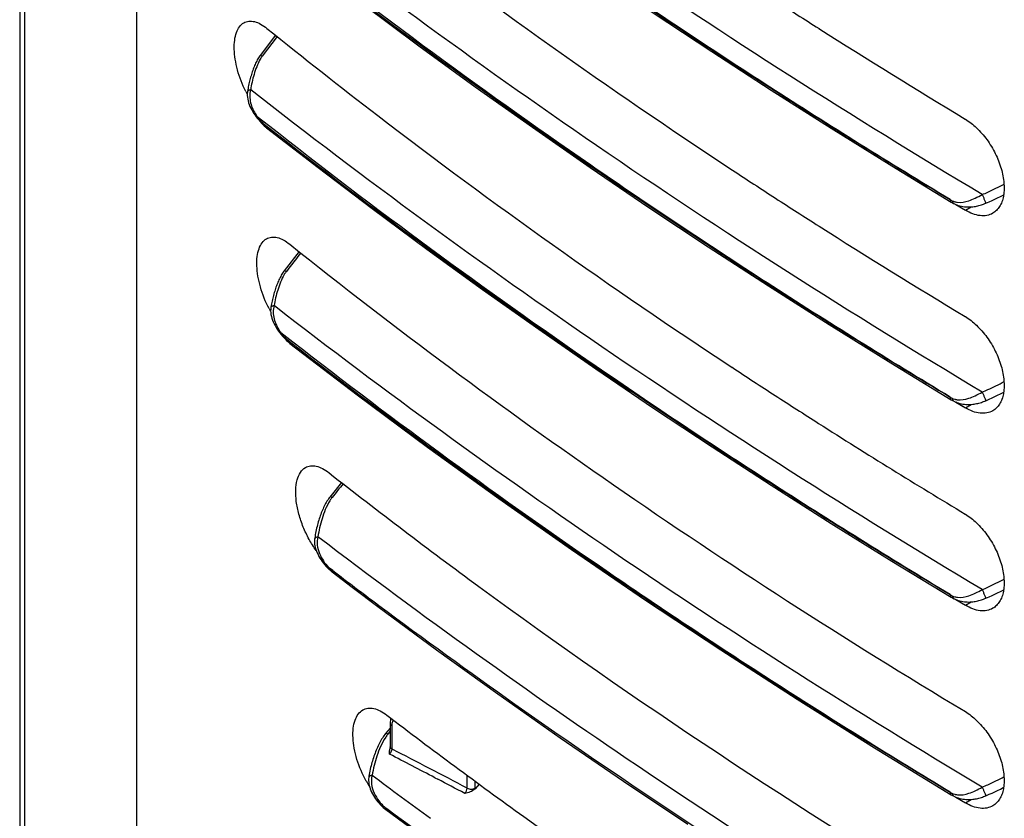
# Model space of a CAD drawing. Units: millimetres. Extents: x -46 to 46, y -107 to 107.
# Drawn here: x -43 to -17, y 26 to 47 of the extents above; entities that cross this region are included whole.
import ezdxf

# ---------------------------------------------------------------- set-up
doc = ezdxf.new("R2010")
doc.units = ezdxf.units.MM
doc.header["$LTSCALE"] = 30.734
doc.layers.get('0').update_dxf_attribs({"linetype": 'CONTINUOUS'})
doc.layers.add('ASSI', color=7, linetype='CONTINUOUS')
doc.layers.add('RACCORDO', color=7, linetype='CONTINUOUS')

msp = doc.modelspace()

# ---------------------------------------------------------------- linework, layer by layer
at = {"color": 250, "linetype": 'CONTINUOUS'}
msp.add_line((-43.329, 85.49), (-43.329, -66.57), dxfattribs=at)
at = {"color": 7, "linetype": 'CONTINUOUS'}
msp.add_line((-40.306, -71.433), (-40.306, 81.849), dxfattribs=at)
at = {"layer": 'ASSI', "color": 7, "linetype": 'CONTINUOUS'}
for p, q in [((-43.459, 85.686), (-43.459, -66.285)), ((-18.295, 42.002), (-18.038, 41.848)), ((-18.293, 42.003), (-18.038, 41.848)), ((-18.295, 36.695), (-18.038, 36.541)), ((-18.293, 36.696), (-18.038, 36.541)), ((-18.295, 31.388), (-18.038, 31.234)), ((-18.294, 31.389), (-18.038, 31.234)), ((-18.295, 26.081), (-18.038, 25.926))]:
    msp.add_line(p, q, dxfattribs=at)
at = {"layer": 'ASSI', "color": 250, "linetype": 'CONTINUOUS'}
for p, q in [((-18.038, 41.848), (-17.883, 41.938)), ((-18.038, 36.541), (-17.882, 36.631)), ((-18.038, 31.234), (-17.882, 31.324)), ((-18.038, 25.926), (-17.882, 26.017))]:
    msp.add_line(p, q, dxfattribs=at)
at = {"layer": 'ASSI', "color": 7, "linetype": 'CONTINUOUS'}
for centre, radius, start, end in [((72.46, 195.236), 175.988, 237.09773, 237.54881), ((74.99, 199.226), 180.713, 237.55074, 239.01681), ((-34.64, 46.411), 3.066, 206.5239, 208.033), ((-34.681, 46.389), 3.02, 208.0361, 208.2703), ((71.164, 187.928), 173.605, 236.64056, 237.09832), ((72.461, 189.93), 175.99, 237.0978, 237.54881), ((74.99, 193.919), 180.713, 237.55075, 239.0168), ((-34.071, 40.6), 3.026, 207.4657, 208.2403), ((-34.109, 40.579), 2.982, 208.24, 209.2293), ((71.153, 182.605), 173.585, 236.63662, 237.0943), ((72.449, 184.604), 175.967, 237.09378, 237.54492), ((74.984, 188.601), 180.701, 237.54687, 239.01685), ((-31.677, 27.88), 2.823, 209.0639, 212.6624)]:
    msp.add_arc(centre, radius, start, end, dxfattribs=at)
for points, knots in [([(-37.013, 52.204), (-36.015, 51.395), (-31.896, 48.144), (-27.609, 45.106), (-24.299, 42.927)], [0, 0, 0, 0, 0.244822, 1, 1, 1, 1]), ([(-37.383, 45.041), (-37.475, 45.225), (-37.585, 45.511), (-37.669, 45.897), (-37.697, 46.166), (-37.688, 46.409), (-37.643, 46.616), (-37.562, 46.779), (-37.479, 46.856), (-37.435, 46.882)], [0, 0, 0, 0, 0.313252, 0.463134, 0.6019, 0.72569, 0.83231, 0.922251, 1, 1, 1, 1]), ([(-37.435, 46.882), (-37.394, 46.905), (-37.298, 46.936), (-37.139, 46.921), (-36.972, 46.851), (-36.865, 46.778), (-36.812, 46.734)], [0, 0, 0, 0, 0.207325, 0.432556, 0.694237, 1, 1, 1, 1]), ([(-36.812, 46.734), (-35.829, 45.941), (-31.776, 42.751), (-27.562, 39.768), (-24.309, 37.626)], [0, 0, 0, 0, 0.244915, 1, 1, 1, 1]), ([(-18.038, 44.297), (-17.929, 44.231), (-17.718, 44.063), (-17.447, 43.747), (-17.223, 43.376), (-17.066, 42.98), (-16.987, 42.591), (-16.994, 42.286), (-17.05, 42.076), (-17.112, 41.946), (-17.196, 41.84), (-17.265, 41.787), (-17.301, 41.766)], [0, 0, 0, 0, 0.12811, 0.269671, 0.417142, 0.561964, 0.696098, 0.813628, 0.865577, 0.913263, 0.957593, 1, 1, 1, 1]), ([(-17.301, 41.766), (-17.35, 41.738), (-17.462, 41.697), (-17.648, 41.695), (-17.846, 41.745), (-17.974, 41.809), (-18.038, 41.848)], [0, 0, 0, 0, 0.217407, 0.450077, 0.709299, 1, 1, 1, 1]), ([(-36.756, 39.204), (-36.852, 39.389), (-36.968, 39.679), (-37.058, 40.071), (-37.089, 40.346), (-37.082, 40.595), (-37.037, 40.807), (-36.956, 40.974), (-36.871, 41.054), (-36.826, 41.08)], [0, 0, 0, 0, 0.311909, 0.461796, 0.600822, 0.724977, 0.831933, 0.922103, 1, 1, 1, 1]), ([(-36.826, 41.08), (-36.785, 41.104), (-36.688, 41.135), (-36.528, 41.12), (-36.36, 41.051), (-36.253, 40.978), (-36.199, 40.935)], [0, 0, 0, 0, 0.207729, 0.433253, 0.694828, 1, 1, 1, 1]), ([(-36.199, 40.935), (-33.377, 38.68), (-27.454, 34.292), (-21.254, 30.308), (-18.038, 28.376)], [0, 0, 0, 0, 0.490556, 1, 1, 1, 1]), ([(-18.038, 38.99), (-17.929, 38.924), (-17.718, 38.756), (-17.447, 38.44), (-17.223, 38.069), (-17.066, 37.673), (-16.987, 37.284), (-16.994, 36.979), (-17.05, 36.769), (-17.112, 36.639), (-17.196, 36.533), (-17.265, 36.48), (-17.301, 36.459)], [0, 0, 0, 0, 0.12811, 0.269671, 0.417142, 0.561964, 0.696098, 0.813628, 0.865577, 0.913263, 0.957593, 1, 1, 1, 1]), ([(-17.301, 36.459), (-17.35, 36.431), (-17.462, 36.39), (-17.648, 36.387), (-17.846, 36.438), (-17.974, 36.502), (-18.038, 36.541)], [0, 0, 0, 0, 0.217407, 0.450077, 0.709299, 1, 1, 1, 1]), ([(-35.778, 34.934), (-35.737, 34.958), (-35.639, 34.99), (-35.477, 34.976), (-35.307, 34.908), (-35.199, 34.836), (-35.144, 34.793)], [0, 0, 0, 0, 0.2084, 0.434414, 0.695817, 1, 1, 1, 1]), ([(-35.489, 32.709), (-35.559, 32.803), (-35.687, 33.006), (-35.843, 33.333), (-35.959, 33.675), (-36.029, 34.01), (-36.048, 34.32), (-36.015, 34.588), (-35.931, 34.802), (-35.832, 34.903), (-35.778, 34.934)], [0, 0, 0, 0, 0.145415, 0.296925, 0.447731, 0.590903, 0.720233, 0.831296, 0.923039, 1, 1, 1, 1]), ([(-35.144, 34.793), (-33.82, 33.754), (-28.307, 29.577), (-22.523, 25.763), (-18.038, 23.069)], [0, 0, 0, 0, 0.243433, 1, 1, 1, 1]), ([(-18.038, 33.683), (-17.929, 33.617), (-17.718, 33.449), (-17.447, 33.133), (-17.223, 32.762), (-17.066, 32.366), (-16.987, 31.977), (-16.994, 31.672), (-17.05, 31.462), (-17.112, 31.332), (-17.196, 31.226), (-17.265, 31.173), (-17.301, 31.152)], [0, 0, 0, 0, 0.12811, 0.269671, 0.417142, 0.561964, 0.696098, 0.813628, 0.865577, 0.913263, 0.957593, 1, 1, 1, 1]), ([(-17.301, 31.152), (-17.35, 31.124), (-17.462, 31.083), (-17.648, 31.08), (-17.846, 31.131), (-17.974, 31.195), (-18.038, 31.234)], [0, 0, 0, 0, 0.217407, 0.450077, 0.709299, 1, 1, 1, 1]), ([(-34.144, 26.509), (-34.247, 26.694), (-34.371, 26.986), (-34.47, 27.384), (-34.505, 27.665), (-34.5, 27.919), (-34.455, 28.137), (-34.371, 28.311), (-34.283, 28.393), (-34.236, 28.42)], [0, 0, 0, 0, 0.309734, 0.459097, 0.597933, 0.722231, 0.82968, 0.920744, 1, 1, 1, 1]), ([(-34.236, 28.42), (-34.194, 28.444), (-34.095, 28.477), (-33.931, 28.465), (-33.758, 28.399), (-33.648, 28.327), (-33.592, 28.284)], [0, 0, 0, 0, 0.209334, 0.43604, 0.697208, 1, 1, 1, 1]), ([(-18.038, 28.376), (-17.929, 28.31), (-17.718, 28.142), (-17.447, 27.826), (-17.223, 27.455), (-17.066, 27.059), (-16.987, 26.67), (-16.994, 26.365), (-17.05, 26.155), (-17.112, 26.025), (-17.196, 25.919), (-17.265, 25.866), (-17.301, 25.845)], [0, 0, 0, 0, 0.12811, 0.269671, 0.417142, 0.561964, 0.696098, 0.813628, 0.865577, 0.913263, 0.957593, 1, 1, 1, 1]), ([(-33.592, 28.284), (-32.378, 27.357), (-27.345, 23.631), (-22.096, 20.199), (-18.038, 17.762)], [0, 0, 0, 0, 0.244094, 1, 1, 1, 1]), ([(-17.301, 25.845), (-17.35, 25.817), (-17.462, 25.776), (-17.648, 25.773), (-17.846, 25.824), (-17.974, 25.888), (-18.038, 25.926)], [0, 0, 0, 0, 0.217407, 0.450077, 0.709299, 1, 1, 1, 1])]:
    msp.add_open_spline(points, degree=3, knots=knots, dxfattribs=at)
at = {"layer": 'RACCORDO', "color": 7, "linetype": 'CONTINUOUS'}
for p, q in [((-36.58, 46.549), (-36.996, 46.003)), ((-37.069, 44.317), (-37.069, 44.317)), ((-18.345, 42.025), (-18.345, 42.025)), ((-35.947, 40.736), (-36.35, 40.219)), ((-18.345, 36.718), (-18.345, 36.718)), ((-34.808, 34.532), (-35.123, 34.141)), ((-35.062, 32.133), (-34.523, 31.724)), ((-34.523, 31.724), (-33.829, 31.203)), ((-18.345, 31.411), (-18.345, 31.411)), ((-33.499, 28.063), (-33.499, 27.434)), ((-33.499, 27.935), (-33.625, 27.784)), ((-34.076, 26.605), (-34.076, 26.605)), ((-27.227, 26.506), (-25.502, 25.35)), ((-31.104, 26.428), (-31.219, 26.302)), ((-18.345, 26.104), (-18.345, 26.104)), ((-33.615, 25.742), (-33.615, 25.742))]:
    msp.add_line(p, q, dxfattribs=at)
at = {"layer": 'RACCORDO', "color": 250, "linetype": 'CONTINUOUS'}
for p, q in [((-36.536, 46.515), (-36.939, 45.989)), ((-36.775, 44.126), (-37.073, 44.361)), ((-36.852, 44.132), (-36.802, 44.093)), ((-36.121, 38.307), (-36.439, 38.555)), ((-36.224, 38.335), (-36.173, 38.297)), ((-35.038, 32.164), (-35.154, 32.253)), ((-35.091, 32.199), (-35.041, 32.161)), ((-33.858, 31.27), (-33.807, 31.232)), ((-33.499, 27.848), (-33.563, 27.772)), ((-33.455, 28.002), (-33.455, 27.373)), ((-32.296, 26.598), (-32.222, 26.56)), ((-31.429, 26.319), (-31.429, 26.666)), ((-31.219, 26.318), (-31.219, 26.511)), ((-33.644, 25.812), (-33.592, 25.773))]:
    msp.add_line(p, q, dxfattribs=at)
at = {"layer": 'RACCORDO', "color": 7, "linetype": 'CONTINUOUS'}
for points in [[(-36.85, 54.7), (-35.463, 53.626), (-34.009, 52.525), (-32.534, 51.432), (-31.038, 50.349), (-29.523, 49.275), (-27.987, 48.211), (-26.432, 47.156), (-24.857, 46.111), (-23.262, 45.076), (-21.648, 44.051), (-20.016, 43.037), (-18.415, 42.063)], [(-37.096, 49.586), (-35.693, 48.495), (-34.22, 47.376), (-32.727, 46.267), (-31.212, 45.167), (-29.677, 44.076), (-28.121, 42.996), (-26.545, 41.925), (-24.948, 40.865), (-23.332, 39.814), (-21.695, 38.774), (-20.04, 37.744), (-18.415, 36.756)], [(-36.996, 46.003), (-37.002, 45.995), (-37.021, 45.969), (-37.038, 45.942), (-37.055, 45.914), (-37.071, 45.886), (-37.086, 45.857), (-37.101, 45.827), (-37.116, 45.797), (-37.13, 45.765), (-37.144, 45.734), (-37.157, 45.701), (-37.17, 45.669), (-37.183, 45.635), (-37.195, 45.602), (-37.207, 45.568), (-37.218, 45.533), (-37.23, 45.498), (-37.241, 45.462), (-37.251, 45.426), (-37.261, 45.39), (-37.271, 45.353), (-37.28, 45.316), (-37.289, 45.278), (-37.298, 45.24), (-37.306, 45.201), (-37.313, 45.163), (-37.32, 45.124), (-37.327, 45.084), (-37.333, 45.045), (-37.336, 45.027)], [(-37.336, 45.027), (-37.34, 44.978), (-37.34, 44.93), (-37.337, 44.882), (-37.33, 44.834), (-37.319, 44.785), (-37.305, 44.736), (-37.288, 44.687), (-37.269, 44.639), (-37.246, 44.591), (-37.222, 44.543), (-37.194, 44.495), (-37.165, 44.449), (-37.133, 44.402), (-37.1, 44.357), (-37.069, 44.317)], [(-37.069, 44.317), (-37.034, 44.276), (-36.995, 44.231), (-36.957, 44.19), (-36.92, 44.151), (-36.883, 44.116), (-36.846, 44.083), (-36.823, 44.065)], [(-36.824, 44.065), (-35.439, 42.994), (-33.987, 41.894), (-32.513, 40.803), (-31.02, 39.722), (-29.506, 38.65), (-27.973, 37.587), (-26.42, 36.534), (-24.847, 35.491), (-23.255, 34.458), (-21.644, 33.434), (-20.013, 32.421), (-18.416, 31.449)], [(-17.488, 42.037), (-17.4, 42.075), (-17.321, 42.11), (-17.244, 42.146), (-17.169, 42.182), (-17.095, 42.218), (-17.022, 42.255), (-17.009, 42.262)], [(-18.415, 42.063), (-18.402, 42.055), (-18.381, 42.043), (-18.36, 42.032), (-18.345, 42.025)], [(-18.345, 42.025), (-18.314, 42.011), (-18.27, 41.993), (-18.228, 41.979), (-18.186, 41.966), (-18.145, 41.956), (-18.105, 41.948), (-18.065, 41.942), (-18.026, 41.938), (-17.987, 41.936), (-17.949, 41.935), (-17.912, 41.936), (-17.875, 41.938), (-17.839, 41.942), (-17.804, 41.946), (-17.769, 41.952), (-17.736, 41.958), (-17.703, 41.966), (-17.671, 41.974), (-17.64, 41.983), (-17.608, 41.992), (-17.577, 42.003), (-17.547, 42.014), (-17.516, 42.026), (-17.488, 42.037)], [(-36.35, 40.219), (-36.357, 40.209), (-36.376, 40.183), (-36.394, 40.156), (-36.411, 40.128), (-36.427, 40.099), (-36.443, 40.07), (-36.459, 40.04), (-36.475, 40.009), (-36.489, 39.978), (-36.504, 39.946), (-36.518, 39.913), (-36.531, 39.88), (-36.544, 39.847), (-36.557, 39.813), (-36.57, 39.778), (-36.582, 39.743), (-36.594, 39.708), (-36.605, 39.672), (-36.616, 39.635), (-36.627, 39.598), (-36.637, 39.561), (-36.647, 39.523), (-36.657, 39.485), (-36.666, 39.446), (-36.674, 39.407), (-36.682, 39.368), (-36.69, 39.329), (-36.697, 39.289), (-36.704, 39.248), (-36.707, 39.23)], [(-36.707, 39.23), (-36.712, 39.187), (-36.713, 39.141), (-36.71, 39.093), (-36.704, 39.045), (-36.694, 38.996), (-36.68, 38.946), (-36.664, 38.896), (-36.644, 38.846), (-36.621, 38.796), (-36.595, 38.747), (-36.567, 38.697), (-36.536, 38.649), (-36.503, 38.601), (-36.468, 38.554), (-36.434, 38.511)], [(-36.434, 38.511), (-36.401, 38.472), (-36.363, 38.429), (-36.325, 38.389), (-36.288, 38.351), (-36.252, 38.317), (-36.216, 38.285), (-36.195, 38.269)], [(-36.195, 38.269), (-34.388, 36.889), (-32.5, 35.486), (-30.578, 34.099), (-28.623, 32.728), (-26.635, 31.372), (-24.615, 30.032), (-22.563, 28.708), (-20.479, 27.401), (-18.416, 26.142)], [(-17.488, 36.73), (-17.4, 36.768), (-17.321, 36.803), (-17.244, 36.839), (-17.169, 36.875), (-17.095, 36.911), (-17.022, 36.948), (-17.009, 36.955)], [(-18.415, 36.756), (-18.402, 36.748), (-18.382, 36.737), (-18.36, 36.725), (-18.345, 36.718)], [(-18.345, 36.718), (-18.314, 36.704), (-18.271, 36.686), (-18.228, 36.672), (-18.186, 36.659), (-18.145, 36.649), (-18.105, 36.641), (-18.065, 36.635), (-18.026, 36.631), (-17.987, 36.629), (-17.949, 36.628), (-17.912, 36.629), (-17.875, 36.631), (-17.839, 36.635), (-17.804, 36.639), (-17.77, 36.645), (-17.736, 36.651), (-17.703, 36.659), (-17.671, 36.667), (-17.64, 36.676), (-17.608, 36.685), (-17.577, 36.696), (-17.547, 36.707), (-17.516, 36.719), (-17.488, 36.73)], [(-35.123, 34.141), (-35.138, 34.122), (-35.159, 34.092), (-35.18, 34.061), (-35.199, 34.03), (-35.218, 33.997), (-35.236, 33.964), (-35.254, 33.93), (-35.271, 33.896), (-35.288, 33.861), (-35.305, 33.825), (-35.321, 33.788), (-35.336, 33.751), (-35.351, 33.713), (-35.366, 33.675), (-35.38, 33.636), (-35.394, 33.597), (-35.407, 33.557), (-35.42, 33.516), (-35.432, 33.475), (-35.444, 33.434), (-35.455, 33.392), (-35.466, 33.349), (-35.476, 33.307), (-35.486, 33.263), (-35.495, 33.219), (-35.504, 33.175), (-35.512, 33.131), (-35.519, 33.086), (-35.526, 33.04), (-35.53, 33.011)], [(-35.53, 33.011), (-35.534, 32.967), (-35.534, 32.921), (-35.53, 32.875), (-35.523, 32.829), (-35.512, 32.782), (-35.498, 32.735), (-35.482, 32.688), (-35.462, 32.641), (-35.44, 32.595), (-35.416, 32.548), (-35.389, 32.502), (-35.359, 32.456), (-35.327, 32.411), (-35.293, 32.366), (-35.257, 32.321), (-35.218, 32.278), (-35.178, 32.235), (-35.136, 32.195)], [(-35.137, 32.196), (-35.124, 32.184), (-35.104, 32.167), (-35.085, 32.151), (-35.066, 32.136), (-35.062, 32.133)], [(-17.488, 31.423), (-17.4, 31.461), (-17.321, 31.496), (-17.244, 31.532), (-17.169, 31.568), (-17.095, 31.604), (-17.022, 31.641), (-17.009, 31.648)], [(-18.416, 31.449), (-18.402, 31.441), (-18.382, 31.43), (-18.36, 31.418), (-18.345, 31.411)], [(-18.345, 31.411), (-18.314, 31.397), (-18.271, 31.379), (-18.228, 31.365), (-18.186, 31.352), (-18.145, 31.342), (-18.105, 31.334), (-18.065, 31.328), (-18.026, 31.324), (-17.987, 31.322), (-17.949, 31.321), (-17.912, 31.322), (-17.875, 31.324), (-17.839, 31.328), (-17.804, 31.332), (-17.77, 31.338), (-17.736, 31.344), (-17.703, 31.352), (-17.671, 31.36), (-17.64, 31.369), (-17.608, 31.378), (-17.577, 31.389), (-17.547, 31.4), (-17.516, 31.412), (-17.488, 31.423)], [(-33.829, 31.203), (-32.253, 30.04), (-30.603, 28.851), (-28.927, 27.673), (-27.227, 26.506)], [(-33.48, 28.2), (-33.488, 28.172), (-33.494, 28.136), (-33.498, 28.099), (-33.499, 28.063)], [(-33.625, 27.784), (-33.644, 27.76), (-33.667, 27.729), (-33.688, 27.697), (-33.709, 27.665), (-33.729, 27.632), (-33.749, 27.598), (-33.768, 27.563), (-33.787, 27.527), (-33.806, 27.491), (-33.823, 27.453), (-33.841, 27.416), (-33.858, 27.377), (-33.874, 27.338), (-33.89, 27.299), (-33.906, 27.258), (-33.921, 27.217), (-33.936, 27.176), (-33.95, 27.134), (-33.964, 27.092), (-33.977, 27.048), (-33.99, 27.005), (-34.002, 26.961), (-34.014, 26.916), (-34.025, 26.871), (-34.035, 26.826), (-34.045, 26.78), (-34.054, 26.733), (-34.063, 26.686), (-34.071, 26.639), (-34.076, 26.605)], [(-33.499, 27.434), (-33.499, 27.426), (-33.5, 27.415), (-33.502, 27.403), (-33.504, 27.389), (-33.507, 27.377)], [(-34.076, 26.605), (-34.079, 26.572), (-34.08, 26.529), (-34.078, 26.485), (-34.072, 26.44), (-34.063, 26.395), (-34.051, 26.35), (-34.036, 26.304), (-34.018, 26.259), (-33.998, 26.214), (-33.975, 26.169), (-33.95, 26.124), (-33.923, 26.08), (-33.894, 26.037), (-33.863, 25.995), (-33.83, 25.953), (-33.796, 25.913), (-33.76, 25.874), (-33.723, 25.836), (-33.686, 25.8), (-33.647, 25.767), (-33.615, 25.742)], [(-17.488, 26.116), (-17.4, 26.154), (-17.321, 26.189), (-17.244, 26.225), (-17.169, 26.261), (-17.095, 26.297), (-17.022, 26.334), (-17.009, 26.341)], [(-18.416, 26.142), (-18.402, 26.134), (-18.382, 26.123), (-18.36, 26.111), (-18.345, 26.104)], [(-18.345, 26.104), (-18.314, 26.09), (-18.271, 26.072), (-18.228, 26.058), (-18.186, 26.045), (-18.145, 26.035), (-18.105, 26.027), (-18.065, 26.021), (-18.026, 26.017), (-17.987, 26.015), (-17.949, 26.014), (-17.912, 26.015), (-17.875, 26.017), (-17.839, 26.02), (-17.804, 26.025), (-17.77, 26.031), (-17.736, 26.037), (-17.703, 26.045), (-17.671, 26.053), (-17.64, 26.062), (-17.608, 26.071), (-17.577, 26.082), (-17.547, 26.093), (-17.516, 26.105), (-17.488, 26.116)], [(-33.615, 25.742), (-32.026, 24.573), (-30.401, 23.406), (-28.751, 22.25), (-27.078, 21.104), (-25.381, 19.97), (-23.66, 18.846), (-21.917, 17.734), (-20.15, 16.633), (-18.412, 15.575)]]:
    msp.add_lwpolyline(points, dxfattribs=at)
at = {"layer": 'RACCORDO', "color": 250, "linetype": 'CONTINUOUS'}
for centre, radius, start, end in [((-35.987, 45.127), 1.329, 212.8641, 215.2143), ((-35.232, 45.857), 2.372, 219.092, 220.7709), ((-35.535, 45.594), 1.971, 220.7523, 223.3307), ((-17.962, 42.917), 0.921, 242.0262, 242.4424), ((-18.187, 42.575), 0.516, 247.0529, 254.7795), ((-18.318, 42.081), 0.0625, 240.2126, 244.4452), ((-18.182, 42.589), 0.531, 254.6991, 257.0903), ((-18.185, 42.577), 0.518, 257.0782, 262.38), ((-35.367, 39.327), 1.321, 213.2824, 215.7472), ((-34.683, 40.006), 2.278, 219.5758, 221.4706), ((-34.956, 39.764), 1.913, 221.4658, 223.7597), ((-17.973, 37.59), 0.899, 242.0147, 242.4413), ((-18.187, 37.268), 0.516, 247.0518, 254.7646), ((-18.318, 36.774), 0.0625, 240.2125, 244.4446), ((-18.183, 37.282), 0.531, 254.6843, 257.0702), ((-18.185, 37.27), 0.518, 257.0581, 262.3473), ((118.922, -89.996), 197.783, 140.99058, 141.12824), ((-34.704, 32.708), 0.639, 231.9547, 232.7163), ((-35.024, 32.183), 0.0638, 228.1682, 232.6944), ((67.668, 167.207), 169.666, 232.74541, 233.24548), ((66.149, 164.43), 166.533, 232.58287, 233.09233), ((-17.977, 32.274), 0.889, 242.0097, 242.4407), ((-18.187, 31.961), 0.516, 247.0495, 254.5478), ((-18.318, 31.467), 0.0625, 240.2125, 244.4442), ((-18.182, 31.976), 0.532, 254.4696, 256.7835), ((-18.185, 31.963), 0.518, 256.7684, 263.2712), ((-33.042, 28.002), 0.413, 175.8991, 180.0375), ((-119.985, -141.533), 189.78, 62.18447, 62.87387), ((-118.642, -138.131), 185.988, 62.33798, 62.7614), ((73.647, 170.988), 180.036, 233.2855, 233.90547), ((-135.212, -169.797), 221.728, 62.11062, 62.32281), ((-31.509, 26.318), 0.29, 356.8436, 359.9834), ((-17.955, 27.009), 0.936, 242.0303, 242.4418), ((-18.187, 26.654), 0.516, 247.0494, 254.5545), ((-18.318, 26.16), 0.0625, 240.2124, 244.444), ((-18.182, 26.669), 0.532, 254.4762, 256.7924), ((-18.185, 26.656), 0.518, 256.7774, 263.2879)]:
    msp.add_arc(centre, radius, start, end, dxfattribs=at)
for points, knots in [([(-17.584, 42.269), (-21.06, 44.342), (-27.773, 48.616), (-34.2, 53.309), (-37.275, 55.716)], [0, 0, 0, 0, 0.508967, 1, 1, 1, 1]), ([(-36.828, 54.727), (-33.952, 52.477), (-30.246, 49.771), (-25.664, 46.683), (-23.299, 45.14), (-20.892, 43.619), (-19.266, 42.626), (-18.446, 42.133)], [0, 0, 0, 0, 0.491363, 0.616925, 0.743567, 0.871264, 1, 1, 1, 1]), ([(-18.446, 42.133), (-20.077, 43.117), (-22.491, 44.623), (-25.653, 46.691), (-30.23, 49.787), (-33.931, 52.502), (-36.801, 54.761)], [0, 0, 0, 0, 0.256334, 0.382907, 0.508437, 1, 1, 1, 1]), ([(-17.584, 36.962), (-21.107, 39.062), (-27.906, 43.396), (-34.412, 48.16), (-37.522, 50.603)], [0, 0, 0, 0, 0.509094, 1, 1, 1, 1]), ([(-37.074, 49.613), (-34.163, 47.327), (-30.409, 44.578), (-25.766, 41.443), (-23.369, 39.877), (-20.928, 38.334), (-19.278, 37.327), (-18.446, 36.826)], [0, 0, 0, 0, 0.49123, 0.616801, 0.743467, 0.871206, 1, 1, 1, 1]), ([(-18.446, 36.826), (-20.101, 37.824), (-22.549, 39.352), (-25.755, 41.452), (-30.393, 44.595), (-34.142, 47.352), (-37.047, 49.647)], [0, 0, 0, 0, 0.256428, 0.383025, 0.508563, 1, 1, 1, 1]), ([(-36.991, 45.909), (-37.029, 45.843), (-37.09, 45.708), (-37.162, 45.499), (-37.215, 45.291), (-37.24, 45.152), (-37.25, 45.083)], [0, 0, 0, 0, 0.260172, 0.512621, 0.759087, 1, 1, 1, 1]), ([(-36.939, 45.989), (-36.951, 45.995), (-36.968, 46.003), (-36.987, 46.007), (-36.995, 46.005), (-36.996, 46.003)], [0, 0, 0, 0, 0.675588, 0.877282, 1, 1, 1, 1]), ([(-37.25, 45.083), (-37.261, 45.081), (-37.282, 45.077), (-37.309, 45.065), (-37.328, 45.048), (-37.335, 45.034), (-37.336, 45.027)], [0, 0, 0, 0, 0.312924, 0.582636, 0.806739, 1, 1, 1, 1]), ([(-37.25, 45.083), (-37.286, 44.972), (-37.276, 44.784), (-37.195, 44.562), (-37.136, 44.456), (-37.104, 44.406)], [0, 0, 0, 0, 0.492358, 0.74656, 1, 1, 1, 1]), ([(-17.584, 31.655), (-21.056, 33.725), (-27.759, 37.993), (-34.179, 42.68), (-37.25, 45.083)], [0, 0, 0, 0, 0.508954, 1, 1, 1, 1]), ([(-37.073, 44.361), (-37.074, 44.356), (-37.078, 44.342), (-37.075, 44.325), (-37.069, 44.317)], [0, 0, 0, 0, 0.298395, 1, 1, 1, 1]), ([(-36.969, 44.242), (-36.96, 44.231), (-36.922, 44.193), (-36.883, 44.156), (-36.852, 44.132)], [0, 0, 0, 0, 0.259851, 1, 1, 1, 1]), ([(-36.852, 44.132), (-36.852, 44.119), (-36.848, 44.093), (-36.833, 44.072), (-36.824, 44.065)], [0, 0, 0, 0, 0.530421, 1, 1, 1, 1]), ([(-36.802, 44.093), (-33.93, 41.847), (-30.228, 39.145), (-25.653, 36.062), (-23.292, 34.521), (-20.889, 33.003), (-19.265, 32.012), (-18.446, 31.519)], [0, 0, 0, 0, 0.491377, 0.616938, 0.743577, 0.871271, 1, 1, 1, 1]), ([(-18.446, 31.519), (-20.075, 32.501), (-22.486, 34.005), (-25.643, 36.07), (-30.213, 39.161), (-33.909, 41.871), (-36.775, 44.126)], [0, 0, 0, 0, 0.256324, 0.382894, 0.508423, 1, 1, 1, 1]), ([(-17.584, 42.269), (-17.534, 42.29), (-17.335, 42.377), (-17.141, 42.473), (-16.998, 42.551)], [0, 0, 0, 0, 0.250512, 1, 1, 1, 1]), ([(-18.446, 42.133), (-18.438, 42.128), (-18.421, 42.117), (-18.403, 42.108), (-18.394, 42.103)], [0, 0, 0, 0, 0.507297, 1, 1, 1, 1]), ([(-18.446, 42.131), (-18.446, 42.117), (-18.443, 42.091), (-18.425, 42.069), (-18.415, 42.063)], [0, 0, 0, 0, 0.547228, 1, 1, 1, 1]), ([(-18.388, 42.1), (-18.388, 42.095), (-18.385, 42.075), (-18.377, 42.055), (-18.368, 42.044)], [0, 0, 0, 0, 0.272359, 1, 1, 1, 1]), ([(-18.254, 42.063), (-18.152, 42.05), (-17.982, 42.081), (-17.765, 42.172), (-17.646, 42.235), (-17.584, 42.269)], [0, 0, 0, 0, 0.434537, 0.700738, 1, 1, 1, 1]), ([(-17.584, 42.269), (-17.574, 42.245), (-17.558, 42.208), (-17.537, 42.159), (-17.522, 42.122), (-17.51, 42.093), (-17.502, 42.073), (-17.497, 42.061), (-17.493, 42.051), (-17.49, 42.044), (-17.489, 42.04), (-17.487, 42.038), (-17.488, 42.037)], [0, 0, 0, 0, 0.306591, 0.478313, 0.643754, 0.789231, 0.850632, 0.902769, 0.944497, 0.975007, 0.993629, 1, 1, 1, 1]), ([(-36.347, 40.121), (-36.386, 40.055), (-36.45, 39.918), (-36.525, 39.707), (-36.583, 39.497), (-36.609, 39.355), (-36.62, 39.285)], [0, 0, 0, 0, 0.260023, 0.512452, 0.758973, 1, 1, 1, 1]), ([(-36.291, 40.205), (-36.304, 40.212), (-36.32, 40.22), (-36.345, 40.224), (-36.35, 40.219)], [0, 0, 0, 0, 0.677861, 1, 1, 1, 1]), ([(-36.291, 40.205), (-36.296, 40.199), (-36.316, 40.171), (-36.334, 40.143), (-36.347, 40.121)], [0, 0, 0, 0, 0.252727, 1, 1, 1, 1]), ([(-36.62, 39.285), (-36.632, 39.284), (-36.652, 39.279), (-36.68, 39.268), (-36.699, 39.251), (-36.706, 39.237), (-36.707, 39.23)], [0, 0, 0, 0, 0.312461, 0.582062, 0.806343, 1, 1, 1, 1]), ([(-36.62, 39.285), (-36.657, 39.173), (-36.647, 38.983), (-36.564, 38.759), (-36.504, 38.652), (-36.471, 38.602)], [0, 0, 0, 0, 0.492099, 0.746471, 1, 1, 1, 1]), ([(-17.584, 26.348), (-20.937, 28.347), (-27.42, 32.466), (-33.639, 36.974), (-36.62, 39.285)], [0, 0, 0, 0, 0.508632, 1, 1, 1, 1]), ([(-36.439, 38.555), (-36.44, 38.55), (-36.443, 38.536), (-36.441, 38.519), (-36.434, 38.511)], [0, 0, 0, 0, 0.298371, 1, 1, 1, 1]), ([(-36.338, 38.441), (-36.329, 38.431), (-36.292, 38.394), (-36.254, 38.359), (-36.224, 38.335)], [0, 0, 0, 0, 0.259639, 1, 1, 1, 1]), ([(-36.224, 38.335), (-36.224, 38.322), (-36.22, 38.297), (-36.204, 38.276), (-36.195, 38.269)], [0, 0, 0, 0, 0.53091, 1, 1, 1, 1]), ([(-36.174, 38.297), (-33.392, 36.143), (-29.813, 33.549), (-25.393, 30.583), (-22.345, 28.6), (-20.017, 27.157), (-18.447, 26.212)], [0, 0, 0, 0, 0.491714, 0.617256, 0.743834, 1, 1, 1, 1]), ([(-18.447, 26.212), (-19.233, 26.686), (-20.791, 27.643), (-23.859, 29.582), (-29.049, 33.02), (-33.349, 36.149), (-36.121, 38.307)], [0, 0, 0, 0, 0.128555, 0.256076, 0.508088, 1, 1, 1, 1]), ([(-17.584, 36.962), (-17.534, 36.983), (-17.335, 37.069), (-17.141, 37.166), (-16.998, 37.244)], [0, 0, 0, 0, 0.250511, 1, 1, 1, 1]), ([(-18.446, 36.826), (-18.438, 36.821), (-18.421, 36.81), (-18.403, 36.801), (-18.394, 36.796)], [0, 0, 0, 0, 0.507262, 1, 1, 1, 1]), ([(-18.446, 36.824), (-18.446, 36.81), (-18.443, 36.784), (-18.426, 36.762), (-18.415, 36.756)], [0, 0, 0, 0, 0.547228, 1, 1, 1, 1]), ([(-18.388, 36.793), (-18.388, 36.788), (-18.385, 36.768), (-18.377, 36.748), (-18.368, 36.737)], [0, 0, 0, 0, 0.27236, 1, 1, 1, 1]), ([(-18.254, 36.756), (-18.152, 36.743), (-17.982, 36.774), (-17.765, 36.865), (-17.646, 36.928), (-17.584, 36.962)], [0, 0, 0, 0, 0.434524, 0.70071, 1, 1, 1, 1]), ([(-17.584, 36.962), (-17.574, 36.938), (-17.558, 36.901), (-17.537, 36.852), (-17.522, 36.815), (-17.51, 36.786), (-17.502, 36.766), (-17.497, 36.754), (-17.493, 36.744), (-17.49, 36.737), (-17.489, 36.733), (-17.487, 36.731), (-17.488, 36.73)], [0, 0, 0, 0, 0.306592, 0.478313, 0.643755, 0.789232, 0.850633, 0.90277, 0.944498, 0.975008, 0.99363, 1, 1, 1, 1]), ([(-35.063, 34.128), (-35.075, 34.135), (-35.092, 34.144), (-35.118, 34.147), (-35.123, 34.141)], [0, 0, 0, 0, 0.669386, 1, 1, 1, 1]), ([(-35.123, 34.042), (-35.169, 33.966), (-35.247, 33.807), (-35.363, 33.485), (-35.419, 33.237), (-35.441, 33.072)], [0, 0, 0, 0, 0.261011, 0.513744, 1, 1, 1, 1]), ([(-35.063, 34.128), (-35.068, 34.121), (-35.09, 34.094), (-35.109, 34.064), (-35.123, 34.042)], [0, 0, 0, 0, 0.252766, 1, 1, 1, 1]), ([(-35.441, 33.072), (-35.452, 33.07), (-35.474, 33.065), (-35.502, 33.052), (-35.523, 33.034), (-35.529, 33.018), (-35.53, 33.011)], [0, 0, 0, 0, 0.309539, 0.578464, 0.803921, 1, 1, 1, 1]), ([(-35.441, 33.072), (-35.485, 32.929), (-35.442, 32.684), (-35.3, 32.423), (-35.206, 32.305), (-35.154, 32.253)], [0, 0, 0, 0, 0.499364, 0.75549, 1, 1, 1, 1]), ([(-17.637, 21.072), (-20.761, 22.936), (-26.813, 26.768), (-32.639, 30.937), (-35.441, 33.072)], [0, 0, 0, 0, 0.508017, 1, 1, 1, 1]), ([(-35.154, 32.253), (-35.155, 32.242), (-35.155, 32.221), (-35.144, 32.202), (-35.137, 32.196)], [0, 0, 0, 0, 0.538659, 1, 1, 1, 1]), ([(-35.154, 32.253), (-35.15, 32.249), (-35.131, 32.232), (-35.112, 32.216), (-35.098, 32.205)], [0, 0, 0, 0, 0.25575, 1, 1, 1, 1]), ([(-35.091, 32.199), (-35.091, 32.197), (-35.091, 32.187), (-35.089, 32.177), (-35.087, 32.17)], [0, 0, 0, 0, 0.260294, 1, 1, 1, 1]), ([(-35.087, 32.17), (-35.086, 32.166), (-35.081, 32.154), (-35.074, 32.142), (-35.066, 32.136)], [0, 0, 0, 0, 0.263585, 1, 1, 1, 1]), ([(-17.584, 31.655), (-17.534, 31.676), (-17.335, 31.762), (-17.141, 31.859), (-16.998, 31.937)], [0, 0, 0, 0, 0.250511, 1, 1, 1, 1]), ([(-18.446, 31.519), (-18.438, 31.514), (-18.421, 31.503), (-18.403, 31.494), (-18.394, 31.489)], [0, 0, 0, 0, 0.507247, 1, 1, 1, 1]), ([(-18.446, 31.517), (-18.446, 31.503), (-18.443, 31.477), (-18.426, 31.455), (-18.416, 31.449)], [0, 0, 0, 0, 0.547228, 1, 1, 1, 1]), ([(-18.246, 31.448), (-18.145, 31.436), (-17.977, 31.468), (-17.763, 31.56), (-17.645, 31.621), (-17.584, 31.655)], [0, 0, 0, 0, 0.434953, 0.701203, 1, 1, 1, 1]), ([(-17.584, 31.655), (-17.574, 31.631), (-17.558, 31.594), (-17.538, 31.545), (-17.522, 31.508), (-17.51, 31.479), (-17.502, 31.459), (-17.497, 31.447), (-17.493, 31.437), (-17.49, 31.43), (-17.489, 31.426), (-17.487, 31.424), (-17.488, 31.423)], [0, 0, 0, 0, 0.306596, 0.478319, 0.643762, 0.78924, 0.85064, 0.902776, 0.944504, 0.975012, 0.993633, 1, 1, 1, 1]), ([(-33.858, 31.27), (-33.858, 31.256), (-33.854, 31.231), (-33.839, 31.21), (-33.829, 31.203)], [0, 0, 0, 0, 0.532972, 1, 1, 1, 1]), ([(-18.389, 31.486), (-18.388, 31.481), (-18.385, 31.461), (-18.377, 31.441), (-18.369, 31.43)], [0, 0, 0, 0, 0.27236, 1, 1, 1, 1]), ([(-33.808, 31.232), (-32.598, 30.332), (-27.607, 26.717), (-22.431, 23.359), (-18.442, 20.96)], [0, 0, 0, 0, 0.244662, 1, 1, 1, 1]), ([(-33.499, 28.063), (-33.499, 28.052), (-33.489, 28.026), (-33.467, 28.009), (-33.455, 28.002)], [0, 0, 0, 0, 0.449184, 1, 1, 1, 1]), ([(-33.418, 28.153), (-33.423, 28.145), (-33.443, 28.107), (-33.451, 28.065), (-33.454, 28.032)], [0, 0, 0, 0, 0.229281, 1, 1, 1, 1]), ([(-33.621, 27.692), (-33.673, 27.612), (-33.76, 27.445), (-33.893, 27.105), (-33.958, 26.842), (-33.983, 26.666)], [0, 0, 0, 0, 0.261182, 0.513958, 1, 1, 1, 1]), ([(-33.563, 27.772), (-33.57, 27.775), (-33.583, 27.782), (-33.603, 27.789), (-33.62, 27.79), (-33.625, 27.784)], [0, 0, 0, 0, 0.369156, 0.661042, 1, 1, 1, 1]), ([(-33.46, 27.338), (-33.463, 27.329), (-33.475, 27.291), (-33.496, 27.255), (-33.516, 27.232)], [0, 0, 0, 0, 0.240678, 1, 1, 1, 1]), ([(-33.455, 27.373), (-33.467, 27.38), (-33.489, 27.396), (-33.499, 27.422), (-33.499, 27.434)], [0, 0, 0, 0, 0.550754, 1, 1, 1, 1]), ([(-33.455, 27.373), (-33.455, 27.37), (-33.456, 27.358), (-33.458, 27.347), (-33.46, 27.338)], [0, 0, 0, 0, 0.237177, 1, 1, 1, 1]), ([(-33.983, 26.666), (-33.995, 26.665), (-34.018, 26.66), (-34.047, 26.647), (-34.068, 26.629), (-34.075, 26.613), (-34.076, 26.605)], [0, 0, 0, 0, 0.3084, 0.577076, 0.802993, 1, 1, 1, 1]), ([(-33.983, 26.666), (-34.008, 26.59), (-34.013, 26.42), (-33.938, 26.184), (-33.831, 26.007), (-33.729, 25.886), (-33.673, 25.834), (-33.644, 25.812)], [0, 0, 0, 0, 0.250074, 0.508229, 0.76384, 0.886438, 1, 1, 1, 1]), ([(-17.584, 26.348), (-17.534, 26.369), (-17.335, 26.455), (-17.141, 26.552), (-16.998, 26.63)], [0, 0, 0, 0, 0.250511, 1, 1, 1, 1]), ([(-31.496, 26.177), (-31.476, 26.197), (-31.446, 26.242), (-31.43, 26.294), (-31.429, 26.319)], [0, 0, 0, 0, 0.524642, 1, 1, 1, 1]), ([(-31.429, 26.319), (-31.398, 26.301), (-31.324, 26.287), (-31.25, 26.301), (-31.219, 26.318)], [0, 0, 0, 0, 0.498873, 1, 1, 1, 1]), ([(-18.447, 26.212), (-18.438, 26.207), (-18.421, 26.196), (-18.403, 26.187), (-18.395, 26.182)], [0, 0, 0, 0, 0.507316, 1, 1, 1, 1]), ([(-18.447, 26.21), (-18.447, 26.196), (-18.443, 26.17), (-18.426, 26.148), (-18.416, 26.142)], [0, 0, 0, 0, 0.547228, 1, 1, 1, 1]), ([(-18.246, 26.141), (-18.145, 26.129), (-17.977, 26.161), (-17.763, 26.253), (-17.645, 26.314), (-17.584, 26.348)], [0, 0, 0, 0, 0.434969, 0.701222, 1, 1, 1, 1]), ([(-17.584, 26.348), (-17.574, 26.324), (-17.558, 26.287), (-17.538, 26.238), (-17.522, 26.201), (-17.51, 26.172), (-17.502, 26.152), (-17.497, 26.14), (-17.493, 26.13), (-17.49, 26.123), (-17.489, 26.119), (-17.488, 26.117), (-17.488, 26.116)], [0, 0, 0, 0, 0.306595, 0.478319, 0.643761, 0.78924, 0.85064, 0.902776, 0.944504, 0.975012, 0.993633, 1, 1, 1, 1]), ([(-18.389, 26.179), (-18.388, 26.174), (-18.385, 26.154), (-18.378, 26.134), (-18.369, 26.123)], [0, 0, 0, 0, 0.27236, 1, 1, 1, 1]), ([(-33.644, 25.812), (-33.644, 25.798), (-33.641, 25.771), (-33.625, 25.749), (-33.615, 25.742)], [0, 0, 0, 0, 0.534773, 1, 1, 1, 1]), ([(-33.592, 25.773), (-32.399, 24.888), (-27.475, 21.332), (-22.372, 18.025), (-18.441, 15.662)], [0, 0, 0, 0, 0.244748, 1, 1, 1, 1])]:
    msp.add_open_spline(points, degree=3, knots=knots, dxfattribs=at)
for points in [[(-36.939, 45.989), (-36.958, 45.964), (-36.975, 45.936), (-36.991, 45.909)], [(-18.368, 42.044), (-18.363, 42.037), (-18.356, 42.031), (-18.349, 42.027)], [(-35.903, 40.702), (-36.033, 40.536), (-36.162, 40.371), (-36.291, 40.205)], [(-18.368, 36.737), (-18.363, 36.73), (-18.356, 36.724), (-18.349, 36.72)], [(-18.369, 31.43), (-18.363, 31.423), (-18.357, 31.417), (-18.349, 31.413)], [(-33.563, 27.772), (-33.584, 27.746), (-33.603, 27.719), (-33.621, 27.692)], [(-18.369, 26.123), (-18.363, 26.116), (-18.357, 26.11), (-18.349, 26.106)]]:
    msp.add_open_spline(points, degree=3, dxfattribs=at)
at = {"layer": 'RACCORDO', "color": 7, "linetype": 'CONTINUOUS'}
for points, knots in [([(-33.516, 27.232), (-33.516, 27.244), (-33.52, 27.292), (-33.517, 27.342), (-33.507, 27.377)], [0, 0, 0, 0, 0.243716, 1, 1, 1, 1]), ([(-31.219, 26.302), (-31.254, 26.264), (-31.346, 26.211), (-31.446, 26.189), (-31.496, 26.177)], [0, 0, 0, 0, 0.502274, 1, 1, 1, 1])]:
    msp.add_open_spline(points, degree=3, knots=knots, dxfattribs=at)

doc.saveas('drawing.dxf')
